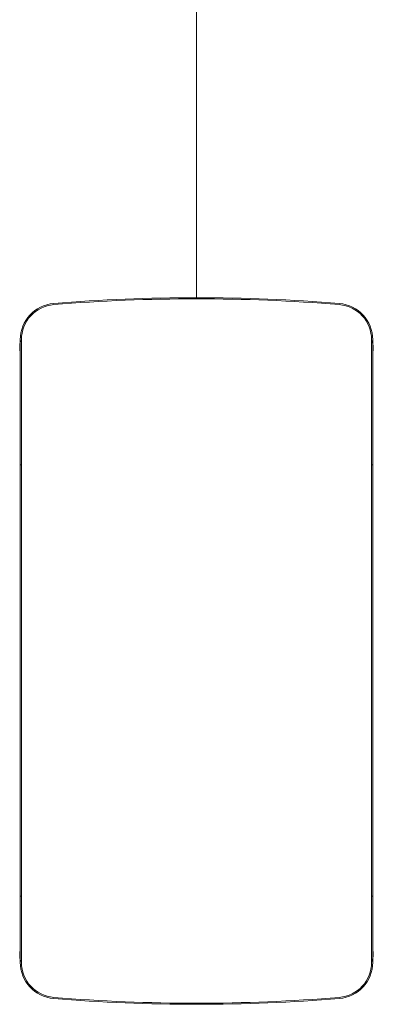
# Model space of a CAD drawing. Units: inches. Extents: x 7 to 106, y 5 to 139.
# Drawn here: x 52 to 62, y 72 to 100 of the extents above; entities that cross this region are included whole.
import ezdxf

# ---------------------------------------------------------------- set-up
doc = ezdxf.new("R2010")
doc.units = ezdxf.units.IN
doc.header["$MEASUREMENT"] = 0

msp = doc.modelspace()

# ---------------------------------------------------------------- linework, layer by layer
at = {"color": 7, "linetype": 'Continuous', "lineweight": 15}
for p, q in [((56.887, 92.509), (56.887, 104.687)), ((51.887, 73.639), (51.887, 91.317)), ((51.919, 91.317), (51.919, 73.639)), ((61.856, 73.639), (61.856, 91.317)), ((61.887, 73.639), (61.887, 91.317)), ((51.919, 87.765), (51.887, 87.765)), ((61.887, 87.765), (61.856, 87.765)), ((51.887, 75.515), (51.919, 75.515)), ((61.856, 75.515), (61.887, 75.515))]:
    msp.add_line(p, q, dxfattribs=at)
for centre, radius, start, end in [((52.919, 91.317), 1.031, 94.6457, 179.9999), ((52.919, 91.317), 1, 94.6458, 180), ((56.887, 42.478), 50.031, 90, 94.6458), ((56.887, 42.478), 50, 85.3542, 94.6458), ((56.887, 42.478), 50.031, 85.3542, 90), ((60.856, 91.317), 1, 0, 85.3542), ((60.856, 91.317), 1.031, 0.0001, 85.3543), ((52.371, 91.104), 0.5, 154.8292, 194.6376), ((61.403, 91.104), 0.5, 345.3624, 25.1708), ((52.371, 73.852), 0.5, 165.3624, 205.1708), ((61.403, 73.852), 0.5, 334.8292, 14.6376), ((52.919, 73.639), 1.031, 180, 265.3543), ((52.919, 73.639), 1, 180, 265.3542), ((60.856, 73.639), 1, 274.6458, 0), ((60.856, 73.639), 1.031, 274.6458, 0), ((56.887, 122.478), 50.031, 265.3542, 270), ((56.887, 122.478), 50, 265.3542, 274.6458), ((56.887, 122.478), 50.031, 270, 274.6458)]:
    msp.add_arc(centre, radius, start, end, dxfattribs=at)

doc.saveas('drawing.dxf')
